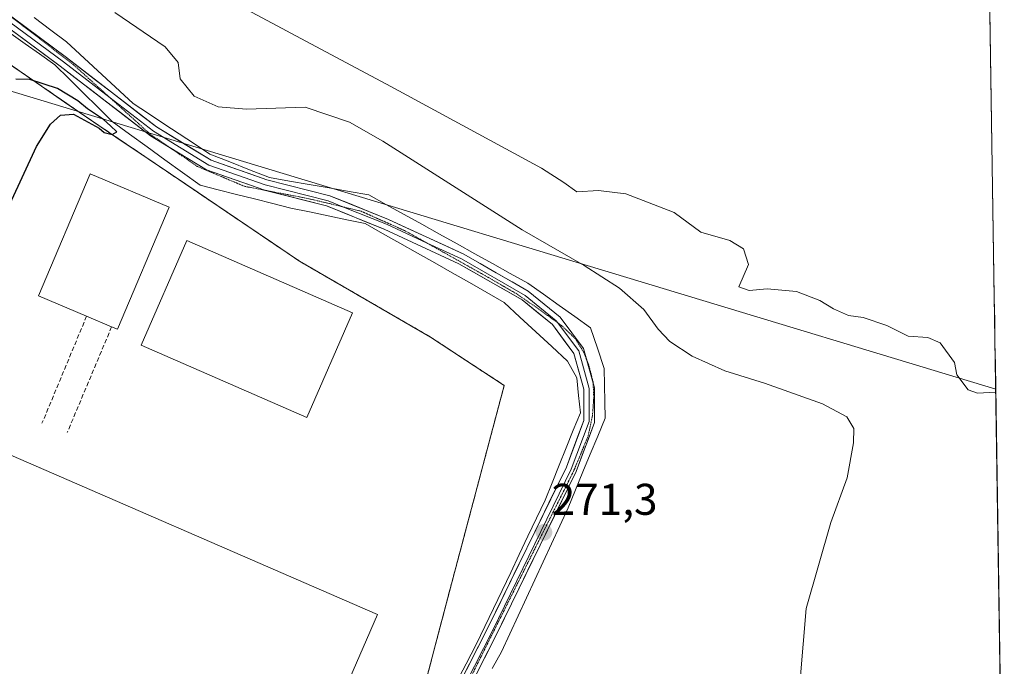
# Model space of a CAD drawing. Units: metres. Extents: x 607124 to 608416, y 4669106 to 4671424.
# Drawn here: x 608176 to 608398, y 4670223 to 4670369 of the extents above; entities that cross this region are included whole.
import ezdxf
from ezdxf.enums import TextEntityAlignment as Align

# ---------------------------------------------------------------- set-up
doc = ezdxf.new("R2010")
doc.units = ezdxf.units.M
doc.header["$MEASUREMENT"] = 0
for name, pattern in [('TRAZOS', [0.75, 0.5, -0.25]), ('TRAZOS2', [0.375, 0.25, -0.125]), ('TRAZOSX2', [1.5, 1, -0.5])]:
    doc.linetypes.add(name, pattern=pattern)
for name, color, linetype, lineweight in [('Alambrada', 19, 'TRAZOS', 0), ('Carátula', 7, 'Continuous', 5), ('Curva de nivel maestra', 36, 'Continuous', 30), ('Curva de nivel normal', 36, 'Continuous', 0), ('Edificación industrial', 135, 'Continuous', 13), ('Edificación industrial Cxs', 135, 'Continuous', 13), ('Layer 0', 7, 'Continuous', 0), ('Municipio CxS', 142, 'Continuous', 0), ('Muro lineal', 1, 'TRAZOSX2', 13), ('Núcleo urbano CxS', 19, 'Continuous', 0), ('Pastizal CxS', 92, 'Continuous', 0), ('Punto de cota en terreno', 7, 'Continuous', 0), ('Recinto industrial', 135, 'TRAZOSX2', 0), ('Recinto industrial CxS', 135, 'Continuous', 0), ('Rótulo de punto de cota en terreno', 19, 'Continuous', 0), ('Tendido', 6, 'Continuous', 0), ('Vía pecuaria', 92, 'Continuous', 13), ('Vía pecuaria CxS', 92, 'Continuous', 13), ('Vía pecuaria eje', 92, 'TRAZOS2', 0)]:
    doc.layers.add(name, color=color, linetype=linetype, lineweight=lineweight)
doc.styles.add('Arial', font='txt', dxfattribs={"height": 0.2})

# ---------------------------------------------------------------- blocks, each defined once
blk = doc.blocks.new('5PATER')
at = {"layer": 'Carátula', "linetype": 'Continuous', "lineweight": 5}
h = blk.add_hatch(color=250, dxfattribs=at)
edge = h.paths.add_edge_path()
edge.add_ellipse((0, 0.01), major_axis=(-1.33, -1.34), ratio=0.999422, start_angle=0, end_angle=360)

msp = doc.modelspace()

# ---------------------------------------------------------------- linework, layer by layer
at = {"layer": 'Alambrada', "color": 19, "linetype": 'TRAZOS', "lineweight": 0}
msp.add_polyline3d([(608055.36, 4670092.5, 271.82), (608082.06, 4670083.68, 272.07), (608102.02, 4670076.94, 272.08), (608146.6, 4670060.59, 272.04), (608198.19, 4670040.62, 272.25), (608217.13, 4670086.51, 271.78), (608236.06, 4670128.5, 271.78), (608249.29, 4670158.31, 271.72), (608256.55, 4670179.31, 271.93), (608262.26, 4670199.79, 271.78), (608272.9, 4670240.23, 271.68), (608285.09, 4670286.12, 271.51), (608268.5, 4670297.01, 272.32), (608238.95, 4670314.13, 273), (608213.29, 4670331.5, 273.71), (608192.55, 4670345.51, 274.26), (608172.59, 4670359.25, 274.62)], dxfattribs=at)
at = {"layer": 'Curva de nivel maestra', "color": 36, "linetype": 'Continuous', "lineweight": 30}
msp.add_polyline3d([(608173.61, 4670326.97, 275), (608179.67, 4670339.99, 275), (608182.83, 4670345.07, 275), (608185.08, 4670347.1, 275), (608187.96, 4670347.3, 275), (608193.8, 4670344.13, 275), (608194.92, 4670343.12, 275), (608196.74, 4670342.69, 275), (608197.72, 4670343.29, 275), (608196.35, 4670344.68, 275), (608194.77, 4670346.1, 275), (608191.14, 4670348.47, 275), (608188.96, 4670350.29, 275), (608184.38, 4670353.04, 275), (608178.14, 4670355.13, 275), (608175.02, 4670355.17, 275)], dxfattribs=at)
at = {"layer": 'Curva de nivel normal', "color": 36, "linetype": 'Continuous', "lineweight": 0}
for points in [[(608395.92, 4670284.64, 265), (608391.78, 4670284.38, 265), (608389.68, 4670285.14, 265), (608387.17, 4670288.5, 265), (608386.62, 4670291.28, 265), (608383.38, 4670295.71, 265), (608380.62, 4670296.94, 265), (608376.2, 4670297.2, 265), (608371.34, 4670299.67, 265), (608366.06, 4670301.43, 265), (608362.73, 4670301.9, 265), (608359.34, 4670303.38, 265), (608356.29, 4670305.28, 265), (608350.97, 4670307.3, 265), (608344.4, 4670307.9, 265), (608340.34, 4670307.53, 265), (608338.01, 4670308.34, 265), (608340.21, 4670313.4, 265), (608339.06, 4670316.93, 265), (608335.99, 4670318.83, 265), (608329.41, 4670320.66, 265), (608323.4, 4670325.14, 265), (608317.44, 4670327.47, 265), (608312.5, 4670329.3, 265), (608306.36, 4670330.06, 265), (608301.47, 4670329.8, 265), (608298.54, 4670331.86, 265), (608293.48, 4670335.14, 265), (608259.52, 4670353.54, 265), (608187.83, 4670391.83, 265)], [(608351.8, 4670219.72, 270), (608353.19, 4670235.86, 270), (608358.75, 4670255.23, 270), (608362.39, 4670265.3, 270), (608363.86, 4670273.16, 270), (608363.9, 4670276.38, 270), (608362.36, 4670279.03, 270), (608356.84, 4670281.97, 270), (608343.77, 4670286.62, 270), (608334.84, 4670289.43, 270), (608327.46, 4670292.7, 270), (608322.44, 4670296, 270), (608319.8, 4670298.79, 270), (608316.61, 4670303.24, 270), (608311.1, 4670308.09, 270), (608303.13, 4670313.13, 270), (608289.18, 4670321.18, 270), (608257.72, 4670341.17, 270), (608250.22, 4670345.49, 270), (608240.24, 4670348.84, 270), (608226.97, 4670348.38, 270), (608220.59, 4670348.92, 270), (608215.2, 4670351.34, 270), (608212.04, 4670355.26, 270), (608211.61, 4670358.96, 270), (608208.63, 4670362.48, 270), (608197.32, 4670370.22, 270)]]:
    msp.add_polyline3d(points, dxfattribs=at)
at = {"layer": 'Edificación industrial', "color": 135, "linetype": 'Continuous', "lineweight": 13}
for points in [[(608209.54, 4670326.29, 272.13), (608197.87, 4670298.81, 271.83), (608196.59, 4670299.35, 271.84), (608190.95, 4670301.75, 271.8), (608180.1, 4670306.36, 271.86), (608191.78, 4670333.84, 272.19), (608209.54, 4670326.29, 272.13)], [(608250.88, 4670302.46, 272.03), (608240.57, 4670278.9, 271.85), (608203.24, 4670295.24, 271.83), (608213.55, 4670318.8, 272.15), (608250.88, 4670302.46, 272.03)], [(608133.15, 4670200.44, 272.04), (608165.12, 4670274.13, 272.07), (608256.51, 4670234.48, 272.18), (608242.08, 4670201.22, 272.2), (608252.96, 4670196.5, 272.04), (608221.2, 4670123.29, 272.06)]]:
    msp.add_polyline3d(points, dxfattribs=at)
at = {"layer": 'Edificación industrial Cxs', "color": 135, "linetype": 'Continuous', "lineweight": 13}
for points in [[(608209.54, 4670326.29, 272.13), (608197.87, 4670298.81, 271.83), (608196.59, 4670299.35, 271.84), (608190.95, 4670301.75, 271.8), (608180.1, 4670306.36, 271.86), (608191.78, 4670333.84, 272.19), (608209.54, 4670326.29, 272.13)], [(608250.88, 4670302.46, 272.03), (608240.57, 4670278.9, 271.85), (608203.24, 4670295.24, 271.83), (608213.55, 4670318.8, 272.15), (608250.88, 4670302.46, 272.03)], [(608221.2, 4670123.29, 272.06), (608209.14, 4670128.64, 272.2), (608203.11, 4670115.09, 272.23), (608215.3, 4670109.68, 272.05), (608202.9, 4670081.09, 272.03), (608100.33, 4670126.52, 272.09), (608133.15, 4670200.44, 272.04), (608165.12, 4670274.13, 272.07), (608256.51, 4670234.48, 272.18), (608242.08, 4670201.22, 272.2), (608252.96, 4670196.5, 272.04), (608221.2, 4670123.29, 272.06)]]:
    msp.add_polyline3d(points, close=True, dxfattribs=at)
at = {"layer": 'Layer 0', "linetype": 'Continuous', "lineweight": 0}
for points in [[(608209.43, 4670339.94), (608205.34, 4670342.43), (608184.98, 4670358.13), (608160.47, 4670376.3), (608136.6, 4670391.73), (608118.37, 4670402.75), (608101.37, 4670414.86), (608091.79, 4670422.52), (608081.01, 4670432.46), (608069.26, 4670441.27), (608055.78, 4670449.07), (608041.83, 4670457.09), (608024.93, 4670465.76), (607997.19, 4670479.94), (607974.91, 4670491.83), (607954.78, 4670504.75), (607944.08, 4670511.05), (607925.69, 4670518.66), (607903.84, 4670530.32), (607886.08, 4670539.5)], [(608196.25, 4670350.96), (608185.71, 4670359.09), (608161.15, 4670377.29), (608137.23, 4670392.74), (608125.3, 4670399.96)], [(608171.07, 4670371.43), (608186.43, 4670360.05), (608206.71, 4670344.42), (608219.03, 4670336.9), (608231.56, 4670332.51), (608245.77, 4670328.9), (608259, 4670323.57), (608276, 4670315.71), (608290.53, 4670307.37), (608297.7, 4670301.5), (608303.01, 4670294.43), (608303.76, 4670291.71)], [(608248.89, 4670326.35), (608245.4, 4670327.76), (608231.21, 4670331.36), (608218.51, 4670335.8), (608206.03, 4670343.42), (608196.25, 4670350.96)], [(608231.25, 4670330.11), (608230.87, 4670330.21), (608218, 4670334.71), (608209.43, 4670339.94)], [(608373.32, 4670127.51), (608373.23, 4670128.7), (608371.63, 4670130.89), (608356.02, 4670138.71), (608324.1, 4670151.81), (608292.53, 4670164.74), (608274.03, 4670173.67), (608267.36, 4670177.7), (608263.9, 4670184.6), (608263.79, 4670193.34), (608267.15, 4670203.34), (608281.36, 4670231.35), (608299.11, 4670267.7), (608303.04, 4670278.24), (608303.04, 4670285.27), (608300.81, 4670293.36), (608295.96, 4670299.83), (608289.16, 4670305.39), (608274.9, 4670313.57), (608258.04, 4670321.37), (608245.02, 4670326.62), (608231.25, 4670330.11)], [(608267.73, 4670318.21), (608258.52, 4670322.47), (608248.89, 4670326.35)], [(608297.11, 4670300.29), (608296.83, 4670300.67), (608289.85, 4670306.38), (608275.45, 4670314.64), (608267.73, 4670318.21)], [(608269.65, 4670177.71), (608268.27, 4670178.54), (608265.1, 4670184.89), (608264.99, 4670193.15), (608268.26, 4670202.88), (608282.44, 4670230.82), (608300.22, 4670267.22), (608304.24, 4670278.02), (608304.24, 4670285.43), (608301.91, 4670293.89), (608297.11, 4670300.29)], [(608303.76, 4670291.71), (608305.15, 4670286.66)], [(608305.15, 4670286.66), (608305.44, 4670285.59), (608305.44, 4670277.8), (608301.32, 4670266.75), (608283.51, 4670230.28), (608269.37, 4670202.41), (608266.2, 4670192.96), (608266.3, 4670185.18), (608269.19, 4670179.39), (608275.18, 4670175.78), (608293.51, 4670166.93), (608325.01, 4670154.03), (608357.02, 4670140.89), (608368.36, 4670135.21)]]:
    msp.add_lwpolyline(points, dxfattribs=at)
for points in [[(608172.38, 4670370.46, 273.68), (608175.89, 4670367.86, 273.93), (608179.4, 4670365.25, 273.96), (608182.92, 4670362.65, 274.13), (608186.43, 4670360.05, 274.26), (608189.81, 4670357.44, 274.39), (608193.19, 4670354.84, 274.44), (608196.57, 4670352.23, 274.62), (608199.95, 4670349.63, 274.59), (608203.33, 4670347.02, 274.64), (608206.71, 4670344.42, 274.65), (608210.81, 4670341.91, 274.63), (608214.92, 4670339.4, 274.63), (608219.03, 4670336.9, 274.61), (608223.21, 4670335.43, 274.56), (608227.38, 4670333.97, 274.54), (608231.56, 4670332.51, 274.38), (608236.3, 4670331.31, 274.17), (608241.03, 4670330.11, 273.9), (608245.77, 4670328.9, 273.74), (608250.18, 4670327.13, 273.46), (608254.59, 4670325.35, 273.24), (608259, 4670323.57, 273.28), (608263.25, 4670321.6, 272.96), (608267.5, 4670319.64, 272.84), (608271.75, 4670317.67, 272.67), (608276, 4670315.71, 272.43), (608279.64, 4670313.62, 272.18), (608283.27, 4670311.54, 272), (608286.9, 4670309.46, 272.02), (608290.53, 4670307.37, 271.83), (608294.12, 4670304.44, 271.84), (608297.7, 4670301.5, 271.72), (608300.36, 4670297.97, 271.68), (608303.01, 4670294.43, 271.52), (608304.22, 4670290.01, 271.41), (608305.44, 4670285.59, 271.37), (608305.44, 4670281.7, 271.35), (608305.44, 4670277.8, 271.28), (608304.07, 4670274.12, 271.19), (608302.69, 4670270.43, 271.24), (608301.32, 4670266.75, 271.28), (608299.34, 4670262.7, 271.19), (608297.36, 4670258.65, 271.26), (608295.39, 4670254.59, 271.26), (608293.41, 4670250.54, 271.19), (608291.43, 4670246.49, 271.2), (608289.45, 4670242.44, 271.11), (608287.47, 4670238.39, 271.22), (608285.49, 4670234.33, 271.23), (608283.51, 4670230.28, 271.2), (608281.49, 4670226.3, 271.3), (608279.47, 4670222.32, 271.25)], [(608275.27, 4670219.35, 271.36), (608277.3, 4670223.35, 271.29), (608279.33, 4670227.35, 271.26), (608281.36, 4670231.35, 271.24), (608283.34, 4670235.39, 271.19), (608285.31, 4670239.43, 271.24), (608287.28, 4670243.47, 271.18), (608289.25, 4670247.51, 271.24), (608291.22, 4670251.54, 271.3), (608293.2, 4670255.58, 271.27), (608295.17, 4670259.62, 271.31), (608297.14, 4670263.66, 271.28), (608299.11, 4670267.7, 271.32), (608300.42, 4670271.21, 271.34), (608301.73, 4670274.72, 271.32), (608303.04, 4670278.24, 271.32), (608303.04, 4670281.75, 271.35), (608303.04, 4670285.27, 271.36), (608301.93, 4670289.31, 271.38), (608300.81, 4670293.36, 271.44), (608298.39, 4670296.59, 271.48), (608295.96, 4670299.83, 271.62), (608292.56, 4670302.61, 271.79), (608289.16, 4670305.39, 271.83), (608285.6, 4670307.44, 272.02), (608282.03, 4670309.48, 272.18), (608278.47, 4670311.53, 272.21), (608274.9, 4670313.57, 272.56), (608270.69, 4670315.52, 272.62), (608266.47, 4670317.47, 272.87), (608262.26, 4670319.42, 272.88), (608258.04, 4670321.37, 273.09), (608253.7, 4670323.12, 273.31), (608249.36, 4670324.87, 273.42), (608245.02, 4670326.62, 273.73), (608240.3, 4670327.82, 274.08), (608235.59, 4670329.01, 274.31), (608230.87, 4670330.21, 274.42), (608226.58, 4670331.71, 274.57), (608222.29, 4670333.21, 274.71), (608218, 4670334.71, 274.71), (608213.78, 4670337.29, 274.7), (608209.56, 4670339.86, 274.73), (608205.34, 4670342.43, 274.73), (608201.95, 4670345.05, 274.76), (608198.56, 4670347.67, 274.74), (608195.16, 4670350.28, 274.64), (608191.77, 4670352.9, 274.6), (608188.38, 4670355.51, 274.45), (608184.98, 4670358.13, 274.37), (608181.48, 4670360.73, 274.2), (608177.98, 4670363.32, 274.07), (608174.48, 4670365.92, 273.98)]]:
    msp.add_polyline3d(points, dxfattribs=at)
at = {"layer": 'Municipio CxS', "color": 142, "linetype": 'Continuous', "lineweight": 0}
msp.add_polyline3d([(608394.6, 4670370.56, 263.17), (608394.68, 4670365.57, 263.16), (608394.76, 4670360.59, 263.17), (608394.83, 4670355.6, 263.17), (608394.91, 4670350.61, 263.22), (608394.99, 4670345.62, 263.24), (608395.06, 4670340.63, 263.21), (608395.14, 4670335.64, 263.17), (608395.22, 4670330.66, 263.15), (608395.29, 4670325.67, 263.15), (608395.37, 4670320.68, 263.18), (608395.45, 4670315.69, 263.16), (608395.52, 4670310.7, 263.13), (608395.6, 4670305.72, 263.12), (608395.68, 4670300.73, 263.08), (608395.75, 4670295.74, 263.07), (608395.83, 4670290.75, 263.27), (608395.91, 4670285.76, 264.54), (608395.98, 4670280.77, 265.98), (608396.06, 4670275.79, 266.74), (608396.14, 4670270.8, 267.97), (608396.21, 4670265.81, 268.93), (608396.29, 4670260.82, 269.07), (608396.37, 4670255.83, 269.09), (608396.44, 4670250.85, 269.1), (608396.52, 4670245.86, 269.1), (608396.6, 4670240.87, 269.06), (608396.67, 4670235.88, 268.88), (608396.75, 4670230.89, 268.63), (608396.83, 4670225.9, 268.62), (608396.9, 4670220.92, 268.32)], dxfattribs=at)
at = {"layer": 'Muro lineal', "color": 1, "linetype": 'TRAZOSX2', "lineweight": 13}
for points in [[(608190.95, 4670301.75, 271.8), (608180.88, 4670277.58, 271.85)], [(608196.59, 4670299.35, 271.84), (608186.58, 4670275.51, 271.82)]]:
    msp.add_polyline3d(points, dxfattribs=at)
at = {"layer": 'Núcleo urbano CxS', "color": 19, "linetype": 'Continuous', "lineweight": 0}
for points in [[(608172.59, 4670359.25, 274.96), (608172.89, 4670359.04, 274.95), (608178.09, 4670355.46, 275.13), (608182.53, 4670352.41, 275.18), (608185.99, 4670350.03, 274.62), (608192.55, 4670345.51, 274.52), (608199.21, 4670341.01, 274.19), (608200.47, 4670340.16, 273.94), (608213.29, 4670331.5, 273.67), (608213.42, 4670331.41, 273.66), (608238.95, 4670314.13, 272.71), (608268.5, 4670297.01, 272.19), (608285.09, 4670286.12, 271.48), (608272.9, 4670240.23, 271.4), (608262.26, 4670199.79, 271.58), (608256.55, 4670179.31, 271.65), (608249.29, 4670158.31, 271.72), (608245.68, 4670150.17, 271.74), (608236.06, 4670128.5, 271.81), (608218.3, 4670089.1, 271.83), (608217.13, 4670086.51, 271.83), (608204.63, 4670056.21, 272.03)], [(608172.89, 4670359.04, 274.95), (608178.09, 4670355.46, 275.13), (608182.53, 4670352.41, 275.18), (608185.99, 4670350.03, 274.62), (608192.55, 4670345.51, 274.52), (608199.21, 4670341.01, 274.19), (608200.47, 4670340.16, 273.94), (608213.29, 4670331.5, 273.67), (608213.42, 4670331.41, 273.66), (608238.95, 4670314.13, 272.71), (608268.5, 4670297.01, 272.19), (608285.09, 4670286.12, 271.48), (608272.9, 4670240.23, 271.4), (608262.26, 4670199.79, 271.58), (608256.55, 4670179.31, 271.65), (608249.29, 4670158.31, 271.72), (608245.68, 4670150.17, 271.74), (608236.06, 4670128.5, 271.81), (608218.3, 4670089.1, 271.83), (608217.13, 4670086.51, 271.83), (608204.63, 4670056.21, 272.03)]]:
    msp.add_polyline3d(points, dxfattribs=at)
at = {"layer": 'Pastizal CxS', "color": 92, "linetype": 'Continuous', "lineweight": 0}
for points in [[(608393.18, 4670463.02, 261.49), (608397.85, 4670159.34, 270.5), (608387.25, 4670138.13, 270.72), (608377.99, 4670119.61, 270.68), (608334.88, 4669979.67, 272.49)], [(608393.18, 4670463.02, 261.49), (608397.85, 4670159.34, 270.5)], [(608204.63, 4670056.21, 272.03), (608217.13, 4670086.51, 271.83), (608218.3, 4670089.1, 271.83), (608236.06, 4670128.5, 271.81), (608245.68, 4670150.17, 271.74), (608249.29, 4670158.31, 271.72), (608256.55, 4670179.31, 271.65), (608262.26, 4670199.79, 271.58), (608272.9, 4670240.23, 271.4), (608285.09, 4670286.12, 271.48), (608268.5, 4670297.01, 272.19), (608238.95, 4670314.13, 272.71), (608213.42, 4670331.41, 273.66), (608213.29, 4670331.5, 273.67), (608200.47, 4670340.16, 273.94), (608199.21, 4670341.01, 274.19), (608192.55, 4670345.51, 274.52), (608185.99, 4670350.03, 274.62), (608182.53, 4670352.41, 275.18), (608178.09, 4670355.46, 275.13), (608172.89, 4670359.04, 274.95), (608172.59, 4670359.25, 274.96), (608156, 4670369.63, 274.2)], [(608172.59, 4670359.25, 274.96), (608172.89, 4670359.04, 274.95), (608178.09, 4670355.46, 275.13), (608182.53, 4670352.41, 275.18), (608185.99, 4670350.03, 274.62), (608192.55, 4670345.51, 274.52), (608199.21, 4670341.01, 274.19), (608200.47, 4670340.16, 273.94), (608213.29, 4670331.5, 273.67), (608213.42, 4670331.41, 273.66), (608238.95, 4670314.13, 272.71), (608268.5, 4670297.01, 272.19), (608285.09, 4670286.12, 271.48), (608272.9, 4670240.23, 271.4), (608262.26, 4670199.79, 271.58), (608256.55, 4670179.31, 271.65), (608249.29, 4670158.31, 271.72), (608245.68, 4670150.17, 271.74), (608236.06, 4670128.5, 271.81), (608218.3, 4670089.1, 271.83), (608217.13, 4670086.51, 271.83), (608204.63, 4670056.21, 272.03)]]:
    msp.add_polyline3d(points, dxfattribs=at)
at = {"layer": 'Recinto industrial', "color": 135, "linetype": 'TRAZOSX2', "lineweight": 0}
msp.add_polyline3d([(608172.59, 4670359.25, 274.62), (608192.55, 4670345.51, 274.26), (608213.29, 4670331.5, 273.71), (608238.95, 4670314.13, 273), (608268.5, 4670297.01, 272.32), (608285.09, 4670286.12, 271.51), (608272.9, 4670240.23, 271.68), (608262.26, 4670199.79, 271.78), (608256.55, 4670179.31, 271.93), (608249.29, 4670158.31, 271.72), (608245.68, 4670150.17, 271.73), (608236.06, 4670128.5, 271.78), (608218.3, 4670089.1, 271.79), (608217.13, 4670086.51, 271.78), (608204.63, 4670056.21, 271.89)], dxfattribs=at)
at = {"layer": 'Recinto industrial CxS', "color": 135, "linetype": 'Continuous', "lineweight": 0}
msp.add_polyline3d([(608156, 4670369.63, 273.97), (608172.59, 4670359.25, 274.62), (608192.55, 4670345.51, 274.26), (608213.29, 4670331.5, 273.71), (608238.95, 4670314.13, 273), (608268.5, 4670297.01, 272.32), (608285.09, 4670286.12, 271.51), (608272.9, 4670240.23, 271.68), (608262.26, 4670199.79, 271.78), (608256.55, 4670179.31, 271.93), (608249.29, 4670158.31, 271.72), (608245.68, 4670150.17, 271.73), (608236.06, 4670128.5, 271.78), (608218.3, 4670089.1, 271.79), (608217.13, 4670086.51, 271.78), (608204.63, 4670056.21, 271.89)], dxfattribs=at)
at = {"layer": 'Tendido', "color": 6, "linetype": 'Continuous', "lineweight": 0}
msp.add_polyline3d([(607844.11, 4670391.49, 269.32), (607944.08, 4670346.42, 271.18), (608163.39, 4670355.6, 274.65), (608395.91, 4670285.31, 264.72)], dxfattribs=at)
at = {"layer": 'Vía pecuaria', "color": 92, "linetype": 'Continuous', "lineweight": 13}
for points in [[(608179.12, 4670369.09, 273.62), (608182.86, 4670366.26, 273.65), (608186.43, 4670363.57, 273.91), (608189.43, 4670360.8, 273.91), (608192.44, 4670358.03, 274.2), (608195.45, 4670355.25, 274.26), (608198.45, 4670352.48, 274.41), (608201.46, 4670349.71, 274.55), (608204.92, 4670347.42, 274.49), (608208.37, 4670345.14, 274.44), (608211.83, 4670342.86, 274.54), (608215.29, 4670340.58, 274.52), (608218.75, 4670338.3, 274.56), (608223.22, 4670336.53, 274.47), (608227.69, 4670334.76, 274.44), (608232.16, 4670332.98, 274.34), (608236.65, 4670332.2, 274.09), (608241.14, 4670331.43, 273.76), (608245.63, 4670330.65, 273.55), (608250.12, 4670329.87, 273.34), (608254.6, 4670329.09, 273.05), (608258.58, 4670326.88, 272.97), (608262.56, 4670324.67, 273), (608266.54, 4670322.45, 272.68), (608270.52, 4670320.24, 272.64), (608274.5, 4670318.03, 272.43), (608278.48, 4670315.81, 272.21), (608282.46, 4670313.6, 271.9), (608286.44, 4670311.39, 271.89), (608290.42, 4670309.18, 271.79), (608293.95, 4670306.67, 271.69), (608297.48, 4670304.15, 271.75), (608301.01, 4670301.64, 271.59), (608304.55, 4670299.13, 271.34), (608306.1, 4670294.53, 271.43), (608307.64, 4670289.93, 271.26), (608307.71, 4670286.19, 271.23), (608307.77, 4670282.46, 271.23), (608307.84, 4670278.72, 271.19), (608306.17, 4670274.69, 271.1), (608304.51, 4670270.65, 271.09), (608302.84, 4670266.62, 271.16), (608301.17, 4670262.59, 271.11), (608299.5, 4670258.55, 271.08), (608297.62, 4670254.49, 271.17), (608295.75, 4670250.43, 271.06), (608293.87, 4670246.36, 271.04), (608291.99, 4670242.3, 271.02), (608290.11, 4670238.24, 271.03), (608288.23, 4670234.18, 271.12), (608286.35, 4670230.12, 271.08), (608284.47, 4670226.05, 271.09), (608282.39, 4670222.28, 271.14)], [(608173.9, 4670365.43, 274.02), (608177.12, 4670363.15, 274.06), (608180.35, 4670360.87, 274.23), (608183.81, 4670358.43, 274.32), (608187.03, 4670355.23, 274.43), (608190.24, 4670352.03, 274.6), (608193.46, 4670348.83, 274.67), (608196.67, 4670345.63, 274.88), (608200.64, 4670342.76, 274.68), (608204.61, 4670339.89, 274.55), (608208.57, 4670337.02, 274.37), (608212.54, 4670334.15, 274.53), (608216.51, 4670331.28, 274.03), (608220.61, 4670330.24, 274.43), (608224.71, 4670329.21, 274.5), (608228.82, 4670328.17, 274.45), (608232.92, 4670327.14, 274.45), (608237.02, 4670326.1, 274.3), (608241.21, 4670325.23, 273.91), (608245.4, 4670324.36, 273.58), (608249.59, 4670323.49, 273.37), (608253.78, 4670322.62, 273.3), (608257.69, 4670320.4, 272.99), (608261.6, 4670318.18, 272.79), (608265.51, 4670315.96, 272.73), (608269.42, 4670313.74, 272.51), (608273.33, 4670311.52, 272.32), (608277.24, 4670309.3, 272.01), (608281.15, 4670307.08, 272), (608285.06, 4670304.86, 271.71), (608288.64, 4670301.55, 271.53), (608292.23, 4670298.24, 271.23), (608295.81, 4670294.92, 271.19), (608299.4, 4670291.61, 271.3), (608301.47, 4670287.81, 271.35), (608301.87, 4670283.88, 271.36), (608302.27, 4670279.96, 271.34), (608300.67, 4670276.02, 271.34), (608299.08, 4670272.07, 271.36), (608297.49, 4670268.12, 271.33), (608295.9, 4670264.18, 271.32), (608294.31, 4670260.23, 271.31), (608292.37, 4670256.17, 271.26), (608290.43, 4670252.11, 271.3), (608288.49, 4670248.04, 271.25), (608286.56, 4670243.98, 271.21), (608284.62, 4670239.92, 271.23), (608282.68, 4670235.85, 271.17), (608280.74, 4670231.79, 271.2), (608278.81, 4670227.73, 271.24), (608276.54, 4670223.39, 271.29), (608274.27, 4670219.05, 271.34)]]:
    msp.add_polyline3d(points, dxfattribs=at)
at = {"layer": 'Vía pecuaria CxS', "color": 92, "linetype": 'Continuous', "lineweight": 13}
for points in [[(608179.12, 4670369.09, 273.62), (608182.86, 4670366.26, 273.65), (608186.43, 4670363.57, 273.91), (608189.43, 4670360.8, 273.91), (608192.44, 4670358.03, 274.2), (608195.45, 4670355.25, 274.26), (608198.45, 4670352.48, 274.41), (608201.46, 4670349.71, 274.55), (608204.92, 4670347.42, 274.49), (608208.37, 4670345.14, 274.44), (608211.83, 4670342.86, 274.54), (608215.29, 4670340.58, 274.52), (608218.75, 4670338.3, 274.56), (608223.22, 4670336.53, 274.47), (608227.69, 4670334.76, 274.44), (608232.16, 4670332.98, 274.34), (608236.65, 4670332.2, 274.09), (608241.14, 4670331.43, 273.76), (608245.63, 4670330.65, 273.55), (608250.12, 4670329.87, 273.34), (608254.6, 4670329.09, 273.05), (608258.58, 4670326.88, 272.97), (608262.56, 4670324.67, 273), (608266.54, 4670322.45, 272.68), (608270.52, 4670320.24, 272.64), (608274.5, 4670318.03, 272.43), (608278.48, 4670315.81, 272.21), (608282.46, 4670313.6, 271.9), (608286.44, 4670311.39, 271.89), (608290.42, 4670309.18, 271.79), (608293.95, 4670306.67, 271.69), (608297.48, 4670304.15, 271.75), (608301.01, 4670301.64, 271.59), (608304.55, 4670299.13, 271.34), (608306.1, 4670294.53, 271.43), (608307.64, 4670289.93, 271.26), (608307.71, 4670286.19, 271.23), (608307.77, 4670282.46, 271.23), (608307.84, 4670278.72, 271.19), (608306.17, 4670274.69, 271.1), (608304.51, 4670270.65, 271.09), (608302.84, 4670266.62, 271.16), (608301.17, 4670262.59, 271.11), (608299.5, 4670258.55, 271.08), (608297.62, 4670254.49, 271.17), (608295.75, 4670250.43, 271.06), (608293.87, 4670246.36, 271.04), (608291.99, 4670242.3, 271.02), (608290.11, 4670238.24, 271.03), (608288.23, 4670234.18, 271.12), (608286.35, 4670230.12, 271.08), (608284.47, 4670226.05, 271.09), (608282.39, 4670222.28, 271.14)], [(608274.27, 4670219.05, 271.34), (608276.54, 4670223.39, 271.29), (608278.81, 4670227.73, 271.24), (608280.74, 4670231.79, 271.2), (608282.68, 4670235.85, 271.17), (608284.62, 4670239.92, 271.23), (608286.56, 4670243.98, 271.21), (608288.49, 4670248.04, 271.25), (608290.43, 4670252.11, 271.3), (608292.37, 4670256.17, 271.26), (608294.31, 4670260.23, 271.31), (608295.9, 4670264.18, 271.32), (608297.49, 4670268.12, 271.33), (608299.08, 4670272.07, 271.36), (608300.67, 4670276.02, 271.34), (608302.27, 4670279.96, 271.34), (608301.87, 4670283.88, 271.36), (608301.47, 4670287.81, 271.35), (608299.4, 4670291.61, 271.3), (608295.81, 4670294.92, 271.19), (608292.23, 4670298.24, 271.23), (608288.64, 4670301.55, 271.53), (608285.06, 4670304.86, 271.71), (608281.15, 4670307.08, 272), (608277.24, 4670309.3, 272.01), (608273.33, 4670311.52, 272.32), (608269.42, 4670313.74, 272.51), (608265.51, 4670315.96, 272.73), (608261.6, 4670318.18, 272.79), (608257.69, 4670320.4, 272.99), (608253.78, 4670322.62, 273.3), (608249.59, 4670323.49, 273.37), (608245.4, 4670324.36, 273.58), (608241.21, 4670325.23, 273.91), (608237.02, 4670326.1, 274.3), (608232.92, 4670327.14, 274.45), (608228.82, 4670328.17, 274.45), (608224.71, 4670329.21, 274.5), (608220.61, 4670330.24, 274.43), (608216.51, 4670331.28, 274.03), (608212.54, 4670334.15, 274.53), (608208.57, 4670337.02, 274.37), (608204.61, 4670339.89, 274.55), (608200.64, 4670342.76, 274.68), (608196.67, 4670345.63, 274.88), (608193.46, 4670348.83, 274.67), (608190.24, 4670352.03, 274.6), (608187.03, 4670355.23, 274.43), (608183.81, 4670358.43, 274.32), (608180.35, 4670360.87, 274.23), (608177.12, 4670363.15, 274.06), (608173.9, 4670365.43, 274.02)]]:
    msp.add_polyline3d(points, dxfattribs=at)
at = {"layer": 'Vía pecuaria eje', "color": 92, "linetype": 'TRAZOS2', "lineweight": 0}
for points in [[(608196.25, 4670350.96, 274.63), (608194.87, 4670352.21, 274.62), (608191.4, 4670355.35, 274.49), (608187.94, 4670358.49, 274.38), (608184.18, 4670361.37, 274.16), (608180.43, 4670364.25, 274.06), (608176.67, 4670367.13, 273.95), (608172.92, 4670370.02, 273.69), (608171.07, 4670371.43, 273.67)], [(608209.43, 4670339.94, 274.73), (608208.81, 4670340.36, 274.73), (608205.27, 4670342.79, 274.74), (608201.8, 4670345.93, 274.76), (608198.34, 4670349.07, 274.65), (608196.25, 4670350.96, 274.63)], [(608231.25, 4670330.11, 274.41), (608226.52, 4670331.02, 274.54), (608222.98, 4670332.52, 274.67), (608219.44, 4670334.01, 274.73), (608215.9, 4670335.51, 274.71), (608212.36, 4670337.94, 274.73), (608209.43, 4670339.94, 274.73)], [(608248.89, 4670326.35, 273.5), (608244.98, 4670327.29, 273.77), (608241.06, 4670328.22, 274.05), (608236.22, 4670329.16, 274.29), (608231.37, 4670330.09, 274.41), (608231.25, 4670330.11, 274.41)], [(608267.73, 4670318.21, 272.87), (608266.6, 4670318.84, 272.95), (608262.87, 4670320.93, 272.95), (608259.52, 4670322.43, 273.18), (608256.16, 4670323.92, 273.3), (608252.81, 4670325.42, 273.3), (608248.89, 4670326.35, 273.5)], [(608297.11, 4670300.29, 271.68), (608295.46, 4670301.49, 271.73), (608292.89, 4670303.35, 271.89), (608290.4, 4670305.06, 271.84), (608287.91, 4670306.77, 271.9), (608284.71, 4670308.62, 272.16), (608281.51, 4670310.48, 272.14), (608277.78, 4670312.57, 272.33), (608274.05, 4670314.66, 272.53), (608270.33, 4670316.75, 272.69), (608267.73, 4670318.21, 272.87)], [(608303.76, 4670291.71, 271.46), (608303, 4670293.65, 271.51), (608301.15, 4670296.64, 271.65), (608298.02, 4670299.64, 271.65), (608297.11, 4670300.29, 271.68)], [(608305.15, 4670286.66, 271.38), (608305.13, 4670286.94, 271.38), (608304.28, 4670290.37, 271.42), (608303.76, 4670291.71, 271.46)], [(608276.67, 4670218.56, 271.39), (608278.84, 4670222.92, 271.27), (608281.02, 4670227.28, 271.3), (608283.19, 4670231.64, 271.2), (608285.37, 4670236, 271.23), (608287.54, 4670240.35, 271.2), (608289.71, 4670244.71, 271.15), (608291.94, 4670249.17, 271.26), (608294.16, 4670253.62, 271.26), (608296.38, 4670258.08, 271.32), (608298.61, 4670262.53, 271.22), (608300.83, 4670266.99, 271.29), (608302.71, 4670271.54, 271.24), (608304, 4670274.68, 271.21), (608304.99, 4670279.24, 271.32), (608305.28, 4670283.23, 271.37), (608305.15, 4670286.66, 271.38)]]:
    msp.add_polyline3d(points, dxfattribs=at)

# ---------------------------------------------------------------- block references
at = {"layer": 'Punto de cota en terreno', "linetype": 'Continuous', "lineweight": 0}
msp.add_blockref('5PATER', (608294.05, 4670253, 271.3), dxfattribs=at)

# ---------------------------------------------------------------- texts
at = {"layer": 'Rótulo de punto de cota en terreno', "color": 19, "linetype": 'Continuous', "lineweight": 0, "style": 'Arial'}
msp.add_text('271,3', height=7, dxfattribs=at).set_placement((608295.81, 4670254.76), align=Align.BOTTOM_LEFT)

doc.saveas('drawing.dxf')
